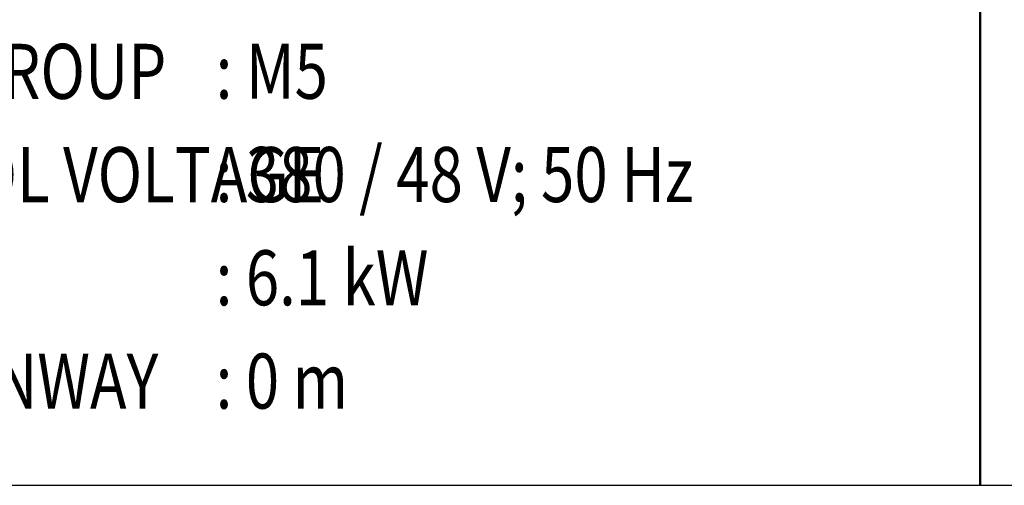
# Model space of a CAD drawing. Units: millimetres. Extents: x 0 to 24042, y 0 to 16800.
# Drawn here: x 16149 to 19728, y 2640 to 4331 of the extents above; entities that cross this region are included whole.
import ezdxf
from ezdxf.enums import TextEntityAlignment as Align

# ---------------------------------------------------------------- set-up
doc = ezdxf.new("R2010")
doc.units = ezdxf.units.MM
doc.header["$MEASUREMENT"] = 0
doc.layers.add('(4) Texts', color=7, linetype='Continuous', lineweight=35)
doc.layers.add('(9) Sheet', color=7, linetype='Continuous', lineweight=35)
doc.styles.add('Arial', font='ARIAL.TTF')

# ---------------------------------------------------------------- blocks, each defined once
blk = doc.blocks.new('GROUP_0_5dd4b004-f7e6-4b5e-99dd-b78739168432')
at = {"layer": '(9) Sheet', "color": 7, "linetype": 'Continuous', "lineweight": 50, "ltscale": 120}
blk.add_line((19640, 2640), (19640, 8640), dxfattribs=at)
at = {"layer": '(9) Sheet', "color": 7, "linetype": 'Continuous', "lineweight": 25, "ltscale": 120}
for p, q in [((19640, 2640), (19640, 8640)), ((14460, 2640), (19640, 2640)), ((19640, 2640), (23360, 2640))]:
    blk.add_line(p, q, dxfattribs=at)
at = {"layer": '(4) Texts', "color": 9, "lineweight": 35, "style": 'Arial', "width": 0.8}
for s, p in [('CRANE DRIVE GROUP', (14533.8, 4243)), (': M5', (16861.3, 4243.4)), ('MAIN / CONTROL VOLTAGE', (14533.8, 3868)), (': 380 / 48 V; 50 Hz', (16861.3, 3868.4)), (': 6.1 kW', (16861.3, 3493.4)), ('LENGTH OF RUNWAY', (14533.8, 3118)), (': 0 m', (16861.3, 3118.4))]:
    blk.add_text(s, height=200, dxfattribs=at).set_placement(p, align=Align.TOP_LEFT)

msp = doc.modelspace()

# ---------------------------------------------------------------- block references
at = {"color": 7, "linetype": 'ByBlock'}
msp.add_blockref('GROUP_0_5dd4b004-f7e6-4b5e-99dd-b78739168432', (0, 0), dxfattribs=at)

doc.saveas('drawing.dxf')
